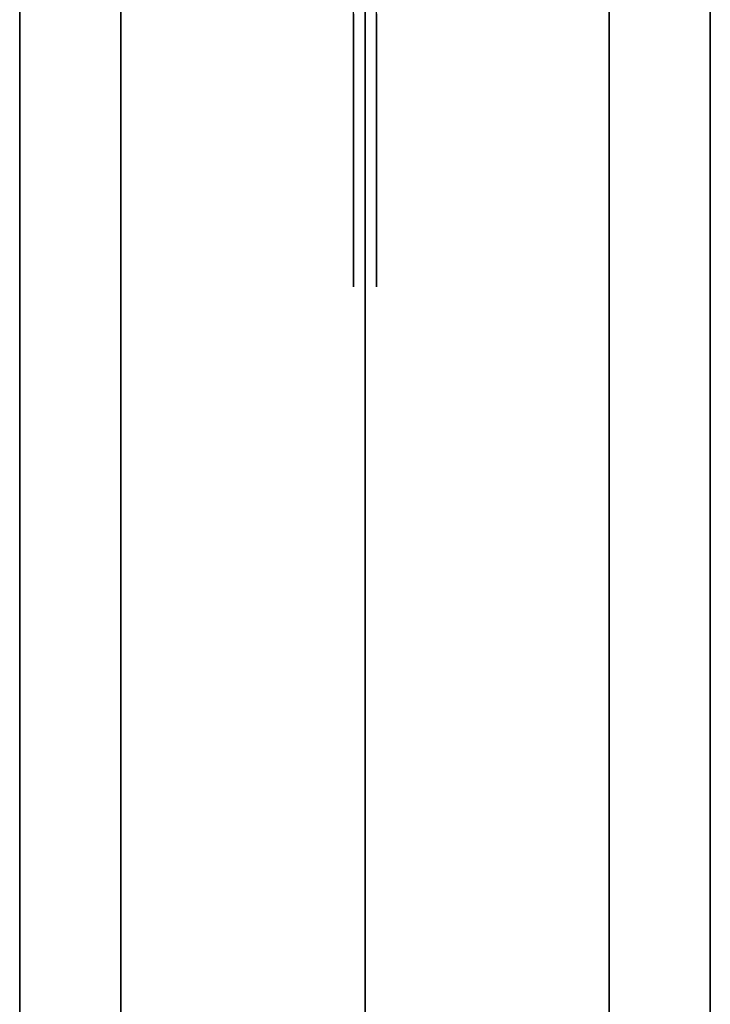
# Model space of a CAD drawing. Extents: x 629 to 27316, y -10507 to 3708.
# Drawn here: x 13948 to 14008, y -2503 to -2418 of the extents above; entities that cross this region are included whole.
import ezdxf

# ---------------------------------------------------------------- set-up
doc = ezdxf.new("R2010")
doc.units = 0
doc.header["$LTSCALE"] = 350
doc.header["$MEASUREMENT"] = 0
doc.layers.add('TERRANO-2059', color=7, linetype='CONTINUOUS')

msp = doc.modelspace()

# ---------------------------------------------------------------- linework, layer by layer
at = {"layer": 'TERRANO-2059'}
for p, q in [((13948.10502, -2331.13642), (13948.10502, -3131.13642)), ((13948.10502, -3131.13642), (13948.10502, -2331.13642)), ((13956.89182, -3131.13642), (13956.89182, -2331.13642)), ((13956.89182, -3131.13642), (13956.89182, -2331.13642)), ((13956.89182, -2331.13642), (13956.89182, -3131.13642)), ((13956.89182, -2331.13642), (13956.89182, -3131.13642)), ((13978.10502, -2331.13642), (13978.10502, -3131.13642)), ((13978.10502, -3131.13642), (13978.10502, -2331.13642)), ((13978.10502, -3131.13642), (13978.10502, -2331.13642)), ((13978.10502, -3131.13642), (13978.10502, -2331.13642)), ((13978.10502, -2331.13642), (13978.10502, -3131.13642)), ((13978.10502, -2331.13642), (13978.10502, -3131.13642)), ((13999.31822, -2331.13642), (13999.31822, -3131.13642)), ((13999.31822, -2331.13642), (13999.31822, -3131.13642)), ((13999.31822, -3131.13642), (13999.31822, -2331.13642)), ((13999.31822, -3131.13642), (13999.31822, -2331.13642)), ((14008.10502, -3131.13642), (14008.10502, -2331.13642)), ((14008.10502, -2331.13642), (14008.10502, -3131.13642))]:
    msp.add_line(p, q, dxfattribs=at)
for points in [[(13977.10502, -2417.38163), (13977.10502, -2419.25767), (13977.10502, -2421.11021), (13977.10502, -2422.9137), (13977.10502, -2424.64567), (13977.10502, -2426.28576), (13977.10502, -2428.53628), (13977.10502, -2430.63112), (13977.10502, -2431.98245), (13977.10502, -2433.27028), (13977.10502, -2434.47537), (13977.10502, -2435.58269), (13977.10502, -2436.58082), (13977.10502, -2437.85835), (13977.10502, -2438.93257), (13977.10502, -2439.55342), (13977.10502, -2440.08043), (13977.10502, -2440.50361), (13977.10502, -2440.81767), (13977.10502, -2441.02185), (13977.10502, -2441.08368), (13977.10502, -2398.12895)], [(13977.10502, -2417.38163), (13977.10502, -2419.25767), (13977.10502, -2421.11021), (13977.10502, -2422.9137), (13977.10502, -2424.64567), (13977.10502, -2426.28576), (13977.10502, -2428.53628), (13977.10502, -2430.63112), (13977.10502, -2431.98245), (13977.10502, -2433.27028), (13977.10502, -2434.47537), (13977.10502, -2435.58269), (13977.10502, -2436.58082), (13977.10502, -2437.85835), (13977.10502, -2438.93257), (13977.10502, -2439.55342), (13977.10502, -2440.08043), (13977.10502, -2440.50361), (13977.10502, -2440.81767), (13977.10502, -2441.02185), (13977.10502, -2441.08368), (13977.10502, -2398.12895)], [(13977.10502, -2417.38163), (13977.10502, -2419.25767), (13977.10502, -2421.11021), (13977.10502, -2422.9137), (13977.10502, -2424.64567), (13977.10502, -2426.28576), (13977.10502, -2428.53628), (13977.10502, -2430.63112), (13977.10502, -2431.98245), (13977.10502, -2433.27028), (13977.10502, -2434.47537), (13977.10502, -2435.58269), (13977.10502, -2436.58082), (13977.10502, -2437.85835), (13977.10502, -2438.93257), (13977.10502, -2439.55342), (13977.10502, -2440.08043), (13977.10502, -2440.50361), (13977.10502, -2440.81767), (13977.10502, -2441.02185), (13977.10502, -2441.08368), (13977.10502, -2398.12895)], [(13977.10502, -2417.38163), (13977.10502, -2419.25767), (13977.10502, -2421.11021), (13977.10502, -2422.9137), (13977.10502, -2424.64567), (13977.10502, -2426.28576), (13977.10502, -2428.53628), (13977.10502, -2430.63112), (13977.10502, -2431.98245), (13977.10502, -2433.27028), (13977.10502, -2434.47537), (13977.10502, -2435.58269), (13977.10502, -2436.58082), (13977.10502, -2437.85835), (13977.10502, -2438.93257), (13977.10502, -2439.55342), (13977.10502, -2440.08043), (13977.10502, -2440.50361), (13977.10502, -2440.81767), (13977.10502, -2441.02185), (13977.10502, -2441.08368), (13977.10502, -2398.12895)], [(13977.10502, -2417.38163), (13977.10502, -2419.25767), (13977.10502, -2421.11021), (13977.10502, -2422.9137), (13977.10502, -2424.64567), (13977.10502, -2426.28576), (13977.10502, -2428.53628), (13977.10502, -2430.63112), (13977.10502, -2431.98245), (13977.10502, -2433.27028), (13977.10502, -2434.47537), (13977.10502, -2435.58269), (13977.10502, -2436.58082), (13977.10502, -2437.85835), (13977.10502, -2438.93257), (13977.10502, -2439.55342), (13977.10502, -2440.08043), (13977.10502, -2440.50361), (13977.10502, -2440.81767), (13977.10502, -2441.02185), (13977.10502, -2441.08368), (13977.10502, -2398.12895)], [(13977.10502, -2417.38163), (13977.10502, -2419.25767), (13977.10502, -2421.11021), (13977.10502, -2422.9137), (13977.10502, -2424.64567), (13977.10502, -2426.28576), (13977.10502, -2428.53628), (13977.10502, -2430.63112), (13977.10502, -2431.98245), (13977.10502, -2433.27028), (13977.10502, -2434.47537), (13977.10502, -2435.58269), (13977.10502, -2436.58082), (13977.10502, -2437.85835), (13977.10502, -2438.93257), (13977.10502, -2439.55342), (13977.10502, -2440.08043), (13977.10502, -2440.50361), (13977.10502, -2440.81767), (13977.10502, -2441.02185), (13977.10502, -2441.08368), (13977.10502, -2398.12895)], [(13979.10502, -2417.38163), (13979.10502, -2419.25767), (13979.10502, -2421.11021), (13979.10502, -2422.9137), (13979.10502, -2424.64567), (13979.10502, -2426.28576), (13979.10502, -2428.53628), (13979.10502, -2430.63112), (13979.10502, -2431.98245), (13979.10502, -2433.27028), (13979.10502, -2434.47537), (13979.10502, -2435.58269), (13979.10502, -2436.58082), (13979.10502, -2437.85835), (13979.10502, -2438.93257), (13979.10502, -2439.55342), (13979.10502, -2440.08043), (13979.10502, -2440.50361), (13979.10502, -2440.81767), (13979.10502, -2441.02185), (13979.10502, -2441.08368), (13979.10502, -2398.12895)], [(13979.10502, -2417.38163), (13979.10502, -2419.25767), (13979.10502, -2421.11021), (13979.10502, -2422.9137), (13979.10502, -2424.64567), (13979.10502, -2426.28576), (13979.10502, -2428.53628), (13979.10502, -2430.63112), (13979.10502, -2431.98245), (13979.10502, -2433.27028), (13979.10502, -2434.47537), (13979.10502, -2435.58269), (13979.10502, -2436.58082), (13979.10502, -2437.85835), (13979.10502, -2438.93257), (13979.10502, -2439.55342), (13979.10502, -2440.08043), (13979.10502, -2440.50361), (13979.10502, -2440.81767), (13979.10502, -2441.02185), (13979.10502, -2441.08368), (13979.10502, -2398.12895)], [(13979.10502, -2417.38163), (13979.10502, -2419.25767), (13979.10502, -2421.11021), (13979.10502, -2422.9137), (13979.10502, -2424.64567), (13979.10502, -2426.28576), (13979.10502, -2428.53628), (13979.10502, -2430.63112), (13979.10502, -2431.98245), (13979.10502, -2433.27028), (13979.10502, -2434.47537), (13979.10502, -2435.58269), (13979.10502, -2436.58082), (13979.10502, -2437.85835), (13979.10502, -2438.93257), (13979.10502, -2439.55342), (13979.10502, -2440.08043), (13979.10502, -2440.50361), (13979.10502, -2440.81767), (13979.10502, -2441.02185), (13979.10502, -2441.08368), (13979.10502, -2398.12895)], [(13979.10502, -2417.38163), (13979.10502, -2419.25767), (13979.10502, -2421.11021), (13979.10502, -2422.9137), (13979.10502, -2424.64567), (13979.10502, -2426.28576), (13979.10502, -2428.53628), (13979.10502, -2430.63112), (13979.10502, -2431.98245), (13979.10502, -2433.27028), (13979.10502, -2434.47537), (13979.10502, -2435.58269), (13979.10502, -2436.58082), (13979.10502, -2437.85835), (13979.10502, -2438.93257), (13979.10502, -2439.55342), (13979.10502, -2440.08043), (13979.10502, -2440.50361), (13979.10502, -2440.81767), (13979.10502, -2441.02185), (13979.10502, -2441.08368), (13979.10502, -2398.12895)], [(13979.10502, -2417.38163), (13979.10502, -2419.25767), (13979.10502, -2421.11021), (13979.10502, -2422.9137), (13979.10502, -2424.64567), (13979.10502, -2426.28576), (13979.10502, -2428.53628), (13979.10502, -2430.63112), (13979.10502, -2431.98245), (13979.10502, -2433.27028), (13979.10502, -2434.47537), (13979.10502, -2435.58269), (13979.10502, -2436.58082), (13979.10502, -2437.85835), (13979.10502, -2438.93257), (13979.10502, -2439.55342), (13979.10502, -2440.08043), (13979.10502, -2440.50361), (13979.10502, -2440.81767), (13979.10502, -2441.02185), (13979.10502, -2441.08368), (13979.10502, -2398.12895)], [(13979.10502, -2417.38163), (13979.10502, -2419.25767), (13979.10502, -2421.11021), (13979.10502, -2422.9137), (13979.10502, -2424.64567), (13979.10502, -2426.28576), (13979.10502, -2428.53628), (13979.10502, -2430.63112), (13979.10502, -2431.98245), (13979.10502, -2433.27028), (13979.10502, -2434.47537), (13979.10502, -2435.58269), (13979.10502, -2436.58082), (13979.10502, -2437.85835), (13979.10502, -2438.93257), (13979.10502, -2439.55342), (13979.10502, -2440.08043), (13979.10502, -2440.50361), (13979.10502, -2440.81767), (13979.10502, -2441.02185), (13979.10502, -2441.08368), (13979.10502, -2398.12895)]]:
    msp.add_lwpolyline(points, dxfattribs=at)

doc.saveas('drawing.dxf')
